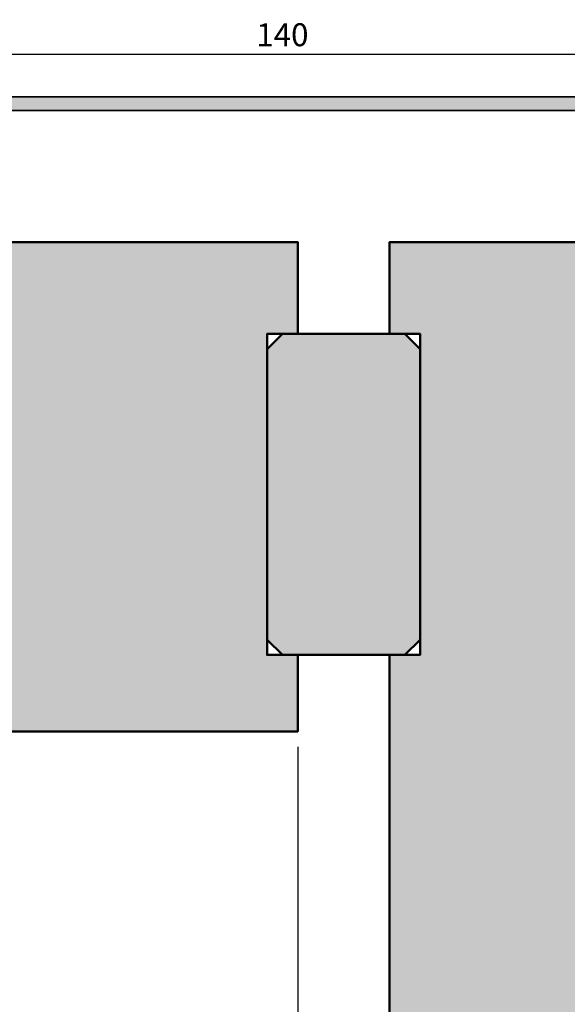
# Model space of a CAD drawing. Extents: x 313 to 4931, y 50 to 3750.
# Drawn here: x 1249 to 1320, y 1272 to 1400 of the extents above; entities that cross this region are included whole.
import ezdxf

# ---------------------------------------------------------------- set-up
doc = ezdxf.new("R2010")
doc.units = 0
doc.layers.get('0').update_dxf_attribs({"linetype": 'CONTINUOUS', "lineweight": 0})
doc.layers.get('Defpoints').update_dxf_attribs({"linetype": 'CONTINUOUS', "lineweight": 0})
for name, color, linetype, lineweight in [('Alu-schtaff', 30, 'CONTINUOUS', 13), ('Aluminium', 40, 'CONTINUOUS', 35), ('Bemassung', 210, 'CONTINUOUS', 5), ('Flügel', 46, 'CONTINUOUS', 50), ('Rahmen', 44, 'CONTINUOUS', 50)]:
    doc.layers.add(name, color=color, linetype=linetype, lineweight=lineweight)
doc.layers.add('Schraffur Solid', color=254, linetype='CONTINUOUS')
doc.styles.add('BEMASSUNG', font='ARIALN.TTF')
doc.dimstyles.new('BEM-1', dxfattribs={"dimtxt": 3, "dimasz": 2, "dimexe": 1, "dimexo": 2, "dimgap": 1, "dimtad": 1, "dimdec": 1, "dimdsep": 46, "dimtxsty": 'BEMASSUNG', "dimblk1": 'OBLIQUE', "dimblk2": 'OBLIQUE', "dimsah": 1, "dimcen": 0, "dimdle": 1, "dimclrd": 256, "dimclre": 256, "dimclrt": 7, "dimadec": 1, "dimazin": 2, "dimtfac": 1, "dimtdec": 1, "dimtix": 1, "dimtmove": 2, "dimatfit": 3, "dimfxl": 1, "dimtolj": 1, "dimarcsym": 0})

# ---------------------------------------------------------------- blocks, each defined once
blk = doc.blocks.new('_OBLIQUE')
at = {"color": 0, "linetype": 'ByBlock'}
blk.add_line((-0.5, -0.5), (0.5, 0.5), dxfattribs=at)
blk = doc.blocks.new('*D204')
at = {"layer": 'Bemassung', "lineweight": -2, "transparency": 16777216}
for p, q in [((1213.14657397885, 1392.05143112703), (1213.14657397885, 1396.835789734591)), ((1353.14657397885, 1392.05143112703), (1353.14657397885, 1396.835789734591)), ((1212.14657397885, 1395.835789734591), (1354.14657397885, 1395.835789734591))]:
    blk.add_line(p, q, dxfattribs=at)
at = {"layer": 'Defpoints', "color": 0, "transparency": 16777216}
for p in [(1353.14657397885, 1395.835789734591), (1213.14657397885, 1390.05143112703), (1353.14657397885, 1390.05143112703)]:
    blk.add_point(p, dxfattribs=at)
at = {"layer": 'Bemassung', "lineweight": -2, "transparency": 16777216, "xscale": 2, "yscale": 2, "zscale": 2, "rotation": 180}
blk.add_blockref('_OBLIQUE', (1213.14657397885, 1395.835789734591), dxfattribs=at)
at = {"layer": 'Bemassung', "lineweight": -2, "transparency": 16777216, "xscale": 2, "yscale": 2, "zscale": 2}
blk.add_blockref('_OBLIQUE', (1353.14657397885, 1395.835789734591), dxfattribs=at)
at = {"layer": 'Bemassung', "color": 7, "transparency": 16777216, "insert": (1283.14657397885, 1398.367508697756), "char_height": 3, "attachment_point": 5, "style": 'BEMASSUNG'}
blk.add_mtext('\\A1;140', dxfattribs=at)
blk = doc.blocks.new('*D215')
at = {"layer": 'Bemassung', "lineweight": -2, "transparency": 16777216}
for p, q in [((1193.16998243567, 1333.047523803478), (1193.16998243567, 1178.023661962864)), ((1285.146574445496, 1305.252425003812), (1285.146574445496, 1178.023661962864)), ((1192.16998243567, 1179.023661962864), (1286.146574445496, 1179.023661962864))]:
    blk.add_line(p, q, dxfattribs=at)
at = {"layer": 'Defpoints', "color": 0, "transparency": 16777216}
for p in [(1193.16998243567, 1335.047523803478), (1285.146574445496, 1307.252425003812), (1285.146574445496, 1179.023661962864)]:
    blk.add_point(p, dxfattribs=at)
at = {"layer": 'Bemassung', "lineweight": -2, "transparency": 16777216, "xscale": 2, "yscale": 2, "zscale": 2, "rotation": 180}
blk.add_blockref('_OBLIQUE', (1193.16998243567, 1179.023661962864), dxfattribs=at)
at = {"layer": 'Bemassung', "lineweight": -2, "transparency": 16777216, "xscale": 2, "yscale": 2, "zscale": 2}
blk.add_blockref('_OBLIQUE', (1285.146574445496, 1179.023661962864), dxfattribs=at)
at = {"layer": 'Bemassung', "color": 7, "transparency": 16777216, "insert": (1239.158278440583, 1181.555380926029), "char_height": 3, "attachment_point": 5, "style": 'BEMASSUNG'}
blk.add_mtext('\\A1;92', dxfattribs=at)
blk = doc.blocks.new('*D216')
at = {"layer": 'Bemassung', "lineweight": -2, "transparency": 16777216}
for p, q in [((1285.146574445496, 1305.252425003812), (1285.146574445496, 1178.023661962864)), ((1297.146578445089, 1186.276681314351), (1297.146578445089, 1178.023661962864)), ((1284.146574445496, 1179.023661962864), (1298.146578445089, 1179.023661962864))]:
    blk.add_line(p, q, dxfattribs=at)
at = {"layer": 'Defpoints', "color": 0, "transparency": 16777216}
for p in [(1285.146574445496, 1307.252425003812), (1297.146578445089, 1188.276681314351), (1297.146578445089, 1179.023661962864)]:
    blk.add_point(p, dxfattribs=at)
at = {"layer": 'Bemassung', "lineweight": -2, "transparency": 16777216, "xscale": 2, "yscale": 2, "zscale": 2, "rotation": 180}
blk.add_blockref('_OBLIQUE', (1285.146574445496, 1179.023661962864), dxfattribs=at)
at = {"layer": 'Bemassung', "lineweight": -2, "transparency": 16777216, "xscale": 2, "yscale": 2, "zscale": 2}
blk.add_blockref('_OBLIQUE', (1297.146578445089, 1179.023661962864), dxfattribs=at)
at = {"layer": 'Bemassung', "color": 7, "transparency": 16777216, "insert": (1291.146576445293, 1181.529801117025), "char_height": 3, "attachment_point": 5, "style": 'BEMASSUNG'}
blk.add_mtext('\\A1;12', dxfattribs=at)

msp = doc.modelspace()

# ---------------------------------------------------------------- hatches: boundary and pattern name
at = {"layer": 'Alu-schtaff'}
h = msp.add_hatch(color=256, dxfattribs=at)
h.dxf.hatch_style = 1
edge = h.paths.add_edge_path()
edge.add_line((1241.94657397885, 1388.451431127031), (1324.34657397885, 1388.451431127031))
edge.add_arc((1324.34657397885, 1387.951431127031), 0.5, 0, 90, ccw=False)
edge.add_line((1324.84657397885, 1387.951431127031), (1324.84657397885, 1374.451431127031))
edge.add_arc((1325.04657397885, 1374.451431127031), 0.2000000000002728, 179.9999999998697, 269.9999999998697)
edge.add_line((1325.04657397885, 1374.251431127031), (1328.263731266376, 1374.251431127031))
edge.add_arc((1328.263731266376, 1374.45143112703), 0.1999999999998181, 270.0000000000651, 314.9999999998619)
edge.add_line((1328.405152622613, 1374.310009770793), (1329.087995335087, 1374.992852483268))
edge.add_arc((1328.946573978849, 1375.134273839505), 0.2000000000009341, 315.0000000002764, 360.0000000000651)
edge.add_line((1329.14657397885, 1375.134273839505), (1329.14657397885, 1375.851431127031))
edge.add_arc((1328.94657397885, 1375.851431127031), 0.1999999999998181, 0, 90)
edge.add_line((1328.94657397885, 1376.051431127031), (1327.54657397885, 1376.051431127031))
edge.add_arc((1327.54657397885, 1375.851431127031), 0.1999999999998181, 90, 180)
edge.add_line((1327.34657397885, 1375.851431127031), (1327.34657397885, 1375.651431127031))
edge.add_line((1327.34657397885, 1375.651431127031), (1326.64657397885, 1375.651431127031))
edge.add_arc((1326.64657397885, 1376.151431127031), 0.5, 180, 270, ccw=False)
edge.add_line((1326.14657397885, 1376.151431127031), (1326.14657397885, 1387.951431127031))
edge.add_arc((1326.64657397885, 1387.951431127031), 0.5, 90, 180, ccw=False)
edge.add_line((1326.64657397885, 1388.451431127031), (1343.64657397885, 1388.451431127031))
edge.add_arc((1343.64657397885, 1387.951431127031), 0.5, 0, 90, ccw=False)
edge.add_line((1344.14657397885, 1387.951431127031), (1344.14657397885, 1376.151431127031))
edge.add_arc((1343.64657397885, 1376.151431127031), 0.5, -90, 0, ccw=False)
edge.add_line((1343.64657397885, 1375.651431127031), (1342.94657397885, 1375.651431127031))
edge.add_line((1342.94657397885, 1375.651431127031), (1342.94657397885, 1375.851431127031))
edge.add_arc((1342.74657397885, 1375.851431127031), 0.1999999999998181, 0, 90)
edge.add_line((1342.74657397885, 1376.051431127031), (1341.34657397885, 1376.051431127031))
edge.add_arc((1341.34657397885, 1375.851431127031), 0.2000000000000455, 89.99999999993486, 179.9999999999349)
edge.add_line((1341.14657397885, 1375.851431127031), (1341.14657397885, 1375.134273839505))
edge.add_arc((1341.346573978851, 1375.134273839504), 0.2000000000000455, 179.9999999998046, 224.9999999998158)
edge.add_line((1341.205152622613, 1374.992852483268), (1341.887995335087, 1374.310009770793))
edge.add_arc((1342.029416691326, 1374.451431127031), 0.2000000000014165, 224.9999999999539, 269.9999999997394)
edge.add_line((1342.029416691325, 1374.25143112703), (1351.44657397885, 1374.251431127031))
edge.add_arc((1351.446573978849, 1374.451431127031), 0.2000000000002728, 270.0000000001303, 360.0000000001303)
edge.add_line((1351.64657397885, 1374.451431127031), (1351.64657397885, 1375.061722041936))
edge.add_arc((1351.14657397885, 1375.061722041936), 0.4999999999990905, 5.211020790119305e-11, 59.99999999753316)
edge.add_line((1351.396573978869, 1375.494734743816), (1350.74657397885, 1375.870012418798))
edge.add_arc((1350.64657397885, 1375.696807338041), 0.2000000000000059, 59.99999999995584, 180)
edge.add_line((1350.44657397885, 1375.696807338041), (1350.44657397885, 1375.446807338041))
edge.add_arc((1350.24657397885, 1375.446807338041), 0.1999999999998181, -90, 0, ccw=False)
edge.add_line((1350.24657397885, 1375.246807338041), (1345.84657397885, 1375.251431127031))
edge.add_arc((1345.84657397885, 1375.451431127031), 0.2000000000005002, 179.9999999999349, 269.99999999993486, ccw=False)
edge.add_line((1345.64657397885, 1375.451431127031), (1345.64657397885, 1378.877054874651))
edge.add_arc((1346.14657397885, 1378.877054874651), 0.5000000000002274, 93.01278750416549, 180, ccw=False)
edge.add_line((1346.120294562289, 1379.376363789317), (1349.433443357509, 1379.550740041696))
edge.add_arc((1349.459722774066, 1379.051431127028), 0.5000000000015951, 89.99999999953098, 93.01278750371358, ccw=False)
edge.add_line((1349.45972277407, 1379.55143112703), (1350.24657397885, 1379.55143112703))
edge.add_arc((1350.24657397885, 1379.35143112703), 0.1999999999998181, 0, 90, ccw=False)
edge.add_line((1350.44657397885, 1379.35143112703), (1350.446573978812, 1379.10143112703))
edge.add_arc((1350.64657397885, 1379.10143112703), 0.2000000000375621, 179.9999999999349, 299.9999999937671)
edge.add_line((1350.74657397885, 1378.92822604623), (1351.39657397887, 1379.303503721254))
edge.add_arc((1351.146573978849, 1379.736516423135), 0.5000000000003135, 300.0000000026569, 360.0000000000261)
edge.add_line((1351.64657397885, 1379.736516423135), (1351.64657397885, 1379.821549608391))
edge.add_arc((1351.44657397885, 1379.821549608391), 0.1999999999993634, 0, 65.99999999974763)
edge.add_line((1351.527921307466, 1380.004258699919), (1350.462708399929, 1380.478522042315))
edge.add_arc((1349.649235113775, 1378.65143112703), 2.000000000001121, 65.99999999994552, 89.99999999995441)
edge.add_line((1349.649235113777, 1380.651431127031), (1346.14657397885, 1380.651431127031))
edge.add_arc((1346.14657397885, 1381.151431127031), 0.5, 180, 270, ccw=False)
edge.add_line((1345.64657397885, 1381.151431127031), (1345.64657397885, 1387.951431127031))
edge.add_arc((1346.14657397885, 1387.951431127031), 0.5, 90, 180, ccw=False)
edge.add_line((1346.14657397885, 1388.451431127031), (1351.64657397885, 1388.451431127031))
edge.add_arc((1351.64657397885, 1387.951431127031), 0.5, 0, 90, ccw=False)
edge.add_line((1352.14657397885, 1387.951431127031), (1352.14657397885, 1384.951431127031))
edge.add_arc((1352.34657397885, 1384.951431127031), 0.2000000000005002, 179.9999999999349, 269.9999999999349)
edge.add_line((1352.34657397885, 1384.751431127031), (1352.563731266376, 1384.751431127031))
edge.add_arc((1352.563731266376, 1384.951431127031), 0.2000000000002728, 270, 314.9999999998158)
edge.add_line((1352.705152622613, 1384.810009770793), (1353.087995335088, 1385.192852483268))
edge.add_arc((1352.94657397885, 1385.334273839505), 0.1999999999996479, 315.0000000002764, 360.0000000000651)
edge.add_line((1353.14657397885, 1385.334273839505), (1353.14657397885, 1390.05143112703))
edge.add_arc((1352.94657397885, 1390.05143112703), 0.1999999999998181, 0, 90)
edge.add_line((1352.94657397885, 1390.25143112703), (1213.34657397885, 1390.25143112703))
edge.add_arc((1213.34657397885, 1390.05143112703), 0.2000000000000455, 89.99999999993486, 179.9999999999349)
edge.add_line((1213.14657397885, 1390.05143112703), (1213.146573978849, 1385.334273839505))
edge.add_arc((1213.346573978849, 1385.334273839506), 0.2000000000002728, 180.0000000003908, 225.0000000001842)
edge.add_line((1213.205152622612, 1385.192852483268), (1213.587995335087, 1384.810009770793))
edge.add_arc((1213.729416691324, 1384.951431127031), 0.200000000000291, 225.0000000001842, 270)
edge.add_line((1213.729416691324, 1384.751431127031), (1213.94657397885, 1384.751431127031))
edge.add_arc((1213.946573978849, 1384.951431127031), 0.2000000000002728, 270.0000000001303, 360.0000000001303)
edge.add_line((1214.14657397885, 1384.951431127031), (1214.14657397885, 1387.951431127031))
edge.add_arc((1214.64657397885, 1387.951431127031), 0.5, 90, 180, ccw=False)
edge.add_line((1214.64657397885, 1388.451431127031), (1220.14657397885, 1388.451431127031))
edge.add_arc((1220.14657397885, 1387.951431127031), 0.5, 0, 90, ccw=False)
edge.add_line((1220.64657397885, 1387.951431127031), (1220.64657397885, 1381.151431127031))
edge.add_arc((1220.14657397885, 1381.151431127031), 0.5, -90, 0, ccw=False)
edge.add_line((1220.14657397885, 1380.651431127031), (1216.643912843923, 1380.651431127031))
edge.add_arc((1216.643912843925, 1378.651431127031), 2, 90.00000000005213, 114.0000000000618)
edge.add_line((1215.830439557771, 1380.478522042315), (1214.765226650234, 1380.004258699919))
edge.add_arc((1214.846573978849, 1379.821549608391), 0.1999999999997222, 114.0000000001399, 179.9999999998697)
edge.add_line((1214.64657397885, 1379.821549608391), (1214.64657397885, 1379.736516423135))
edge.add_arc((1215.14657397885, 1379.736516423135), 0.5000000000002274, 179.9999999999739, 239.9999999973431)
edge.add_line((1214.89657397883, 1379.303503721254), (1215.54657397885, 1378.928226046274))
edge.add_arc((1215.64657397885, 1379.10143112703), 0.1999999999996425, 239.9999999997453, 359.9999999999349)
edge.add_line((1215.84657397885, 1379.10143112703), (1215.84657397885, 1379.35143112703))
edge.add_arc((1216.04657397885, 1379.35143112703), 0.1999999999998181, 90, 180, ccw=False)
edge.add_line((1216.04657397885, 1379.55143112703), (1216.83342518363, 1379.55143112703))
edge.add_arc((1216.833425183634, 1379.051431127028), 0.5000000000015916, 86.98721249628642, 90.00000000046902, ccw=False)
edge.add_line((1216.859704600191, 1379.550740041696), (1220.172853395411, 1379.376363789317))
edge.add_arc((1220.14657397885, 1378.877054874651), 0.4999999999999937, -2.609112925711088e-11, 86.98721249580711, ccw=False)
edge.add_line((1220.64657397885, 1378.877054874651), (1220.64657397885, 1375.451431127031))
edge.add_arc((1220.446573978849, 1375.451431127031), 0.2000000000002728, -89.99999999986971, 1.3028511602897197e-10, ccw=False)
edge.add_line((1220.44657397885, 1375.251431127031), (1216.04657397885, 1375.246807338041))
edge.add_arc((1216.04657397885, 1375.446807338041), 0.1999999999998181, 180, 270, ccw=False)
edge.add_line((1215.84657397885, 1375.446807338041), (1215.84657397885, 1375.696807338041))
edge.add_arc((1215.64657397885, 1375.696807338041), 0.2000000000000455, 0, 119.9999999937423)
edge.add_line((1215.546573978869, 1375.870012418809), (1214.89657397883, 1375.494734743816))
edge.add_arc((1215.146573978849, 1375.061722041936), 0.4999999999995787, 120.0000000026153, 179.9999999999739)
edge.add_line((1214.64657397885, 1375.061722041936), (1214.64657397885, 1374.451431127031))
edge.add_arc((1214.84657397885, 1374.451431127031), 0.2000000000005002, 179.9999999999349, 269.9999999999349)
edge.add_line((1214.84657397885, 1374.251431127031), (1224.263731266375, 1374.25143112703))
edge.add_arc((1224.263731266374, 1374.45143112703), 0.2000000000002728, 270.0000000003908, 315.0000000001842)
edge.add_line((1224.405152622612, 1374.310009770793), (1225.087995335087, 1374.992852483268))
edge.add_arc((1224.946573978849, 1375.134273839505), 0.200000000000291, 315, 360)
edge.add_line((1225.14657397885, 1375.134273839505), (1225.14657397885, 1375.851431127031))
edge.add_arc((1224.94657397885, 1375.851431127031), 0.1999999999993634, 1.302755197531603e-10, 90.00000000013027)
edge.add_line((1224.94657397885, 1376.05143112703), (1223.54657397885, 1376.051431127031))
edge.add_arc((1223.54657397885, 1375.851431127031), 0.1999999999998181, 90, 180)
edge.add_line((1223.34657397885, 1375.851431127031), (1223.34657397885, 1375.65143112703))
edge.add_line((1223.34657397885, 1375.65143112703), (1222.64657397885, 1375.651431127031))
edge.add_arc((1222.64657397885, 1376.151431127031), 0.5, 180.0000000001042, 270, ccw=False)
edge.add_line((1222.14657397885, 1376.15143112703), (1222.14657397885, 1387.951431127031))
edge.add_arc((1222.64657397885, 1387.951431127031), 0.5, 90, 180, ccw=False)
edge.add_line((1222.64657397885, 1388.451431127031), (1239.64657397885, 1388.451431127031))
edge.add_arc((1239.64657397885, 1387.951431127031), 0.5, 0, 90, ccw=False)
edge.add_line((1240.14657397885, 1387.951431127031), (1240.14657397885, 1376.151431127031))
edge.add_arc((1239.64657397885, 1376.151431127031), 0.5, -90, 0, ccw=False)
edge.add_line((1239.64657397885, 1375.651431127031), (1238.94657397885, 1375.651431127031))
edge.add_line((1238.94657397885, 1375.651431127031), (1238.94657397885, 1375.851431127031))
edge.add_arc((1238.74657397885, 1375.851431127031), 0.1999999999998181, 0, 90)
edge.add_line((1238.74657397885, 1376.051431127031), (1237.34657397885, 1376.051431127031))
edge.add_arc((1237.34657397885, 1375.851431127031), 0.2000000000000455, 89.99999999993486, 179.9999999999349)
edge.add_line((1237.14657397885, 1375.851431127031), (1237.146573978849, 1375.134273839505))
edge.add_arc((1237.34657397885, 1375.134273839506), 0.2000000000014097, 180.0000000002605, 225.0000000000461)
edge.add_line((1237.205152622612, 1374.992852483268), (1237.887995335087, 1374.310009770793))
edge.add_arc((1238.029416691324, 1374.451431127032), 0.2000000000009341, 225.0000000002764, 270.0000000000651)
edge.add_line((1238.029416691324, 1374.251431127031), (1241.24657397885, 1374.251431127031))
edge.add_arc((1241.246573978849, 1374.451431127031), 0.2000000000002728, 270.0000000001303, 360.0000000001303)
edge.add_line((1241.44657397885, 1374.451431127031), (1241.44657397885, 1387.951431127031))
edge.add_arc((1241.94657397885, 1387.951431127031), 0.5, 90, 180, ccw=False)
at = {"layer": 'Schraffur Solid'}
h = msp.add_hatch(color=256, dxfattribs=at)
h.dxf.hatch_style = 1
edge = h.paths.add_edge_path()
edge.add_line((1193.147280851487, 1335.307010275551), (1194.093691013, 1336.253420437064))
edge.add_line((1194.093691013, 1336.253420437064), (1200.149494072904, 1336.253420437064))
edge.add_line((1200.149494072904, 1336.253420437064), (1200.149494072904, 1333.253420437064))
edge.add_line((1200.149494072904, 1333.253420437064), (1203.149494072904, 1333.253420437064))
edge.add_line((1203.149494072904, 1333.253420437064), (1203.149494072904, 1336.253420437064))
edge.add_line((1203.149494072904, 1336.253420437064), (1213.146574445496, 1336.253420437064))
edge.add_line((1213.146574445496, 1336.253420437064), (1213.146574445496, 1355.251431127029))
edge.add_line((1213.146574445496, 1355.251431127029), (1219.146574445496, 1355.251431127029))
edge.add_line((1219.146574445496, 1355.251431127029), (1219.146574445496, 1359.251431127029))
edge.add_line((1219.146574445496, 1359.251431127029), (1214.146574445496, 1359.251431127029))
edge.add_line((1214.146574445496, 1359.251431127029), (1213.146574445496, 1360.251431127029))
edge.add_line((1213.146574445496, 1360.251431127029), (1213.146574445496, 1371.251431127029))
edge.add_line((1213.146574445496, 1371.251431127029), (1285.146574445496, 1371.251431127029))
edge.add_line((1285.146574445496, 1371.251431127029), (1285.146574445496, 1359.251431127029))
edge.add_line((1285.146574445496, 1359.251431127029), (1281.146578445089, 1359.251431127029))
edge.add_line((1281.146578445089, 1359.251431127029), (1281.146578445089, 1317.251431127029))
edge.add_line((1281.146578445089, 1317.251431127029), (1285.146574445496, 1317.251431127029))
edge.add_line((1285.146574445496, 1317.251431127029), (1285.146574445496, 1307.252425003812))
edge.add_line((1285.146574445496, 1307.252425003812), (1197.892599792685, 1307.251431098367))
edge.add_arc((1197.892600231901, 1309.751431098367), 2.499999999999357, 184.9999999999906, 269.99998993392325, ccw=False)
edge.add_line((1195.402113486672, 1309.533541741498), (1193.147280851487, 1335.307010275551))
h.paths.add_polyline_path([(1283.14657844509, 1359.251431127029), (1299.146578445089, 1359.251431127029), (1301.146578445089, 1357.251431127029), (1301.14657844509, 1319.251431127029), (1299.14657844509, 1317.251431127029), (1283.146578445089, 1317.251431127029), (1281.146578445089, 1319.251431127029), (1281.14657844509, 1357.251431127029)])
h.paths.add_polyline_path([(1297.14657844509, 1317.251431127029), (1297.146578445089, 1188.276681314351), (1353.146578445089, 1188.276681314351), (1353.146578445089, 1201.276681314351), (1349.146578445089, 1201.276681314351), (1349.146578445089, 1228.276682566049), (1349.146578445089, 1243.276681314351), (1353.146578445089, 1243.276681314351), (1353.14657844509, 1371.251431127029), (1297.14657844509, 1371.251431127029), (1297.14657844509, 1359.251431127029), (1301.14657844509, 1359.251431127029), (1301.14657844509, 1317.251431127029)])
edge = h.paths.add_edge_path()
edge.add_line((1366.146578445089, 1241.276681314351), (1373.646578445089, 1241.276681314351))
edge.add_line((1373.646578445089, 1241.276681314351), (1373.646578445089, 1238.276681314351))
edge.add_line((1373.646578445089, 1238.276681314351), (1366.146578445089, 1238.276681314351))
edge.add_line((1366.146578445089, 1238.276681314351), (1366.146578445089, 1233.276681314351))
edge.add_line((1366.146578445089, 1233.276681314351), (1388.146578445089, 1233.276681314351))
edge.add_line((1388.146578445089, 1233.276681314351), (1388.146578445089, 1211.276681314351))
edge.add_line((1388.146578445089, 1211.276681314351), (1366.146578445089, 1211.276681314351))
edge.add_line((1366.146578445089, 1211.276681314351), (1366.146578445089, 1206.276681314351))
edge.add_line((1366.146578445089, 1206.276681314351), (1373.646578445089, 1206.276681314351))
edge.add_line((1373.646578445089, 1206.276681314351), (1373.646578445089, 1203.276681314351))
edge.add_line((1373.646578445089, 1203.276681314351), (1366.146578445089, 1203.276681314351))
edge.add_line((1366.146578445089, 1203.276681314351), (1358.146578445089, 1201.133087774902))
edge.add_line((1358.146578445089, 1201.133087774902), (1358.146578445089, 1188.276681314351))
edge.add_line((1358.146578445089, 1188.276681314351), (1453.4005530979, 1188.276681285689))
edge.add_arc((1453.400552658684, 1190.776681285689), 2.499999999999357, 270.0000100660768, 355.0000000000197)
edge.add_line((1455.891039403913, 1190.55879192882), (1458.145872039098, 1216.332260462873))
edge.add_line((1458.145872039098, 1216.332260462873), (1457.199461877585, 1217.278670624386))
edge.add_line((1457.199461877585, 1217.278670624386), (1451.143658817682, 1217.278670624386))
edge.add_line((1451.143658817682, 1217.278670624386), (1451.143658817682, 1214.278670624386))
edge.add_line((1451.143658817682, 1214.278670624386), (1448.143658817682, 1214.278670624386))
edge.add_line((1448.143658817682, 1214.278670624386), (1448.143658817682, 1217.278670624386))
edge.add_line((1448.143658817682, 1217.278670624386), (1438.146578445089, 1217.278670624386))
edge.add_line((1438.146578445089, 1217.278670624386), (1438.146578445089, 1236.276681314351))
edge.add_line((1438.146578445089, 1236.276681314351), (1432.146578445089, 1236.276681314351))
edge.add_line((1432.146578445089, 1236.276681314351), (1432.146578445089, 1240.276681314351))
edge.add_line((1432.146578445089, 1240.276681314351), (1437.146578445089, 1240.276681314351))
edge.add_line((1437.146578445089, 1240.276681314351), (1438.146578445089, 1241.276681314351))
edge.add_line((1438.146578445089, 1241.276681314351), (1438.146578445089, 1252.276681314351))
edge.add_line((1438.146578445089, 1252.276681314351), (1358.146578445089, 1252.276681314351))
edge.add_line((1358.146578445089, 1252.276681314351), (1358.146578445089, 1243.4202748538))
edge.add_line((1358.146578445089, 1243.4202748538), (1366.146578445089, 1241.276681314351))

# ---------------------------------------------------------------- linework, layer by layer
at = {"layer": 'Aluminium'}
for points in [[(1352.94657397885, 1390.25143112703), (1213.34657397885, 1390.25143112703, 0.414213562373095)], [(1241.94657397885, 1388.451431127031), (1324.34657397885, 1388.451431127031, -0.414213562373095)]]:
    msp.add_lwpolyline(points, format="xyb", dxfattribs=at)
at = {"layer": 'Flügel'}
msp.add_lwpolyline([(1193.147280851487, 1335.307010275551), (1194.093691013, 1336.253420437064), (1200.149494072904, 1336.253420437064), (1200.149494072904, 1333.253420437064), (1203.149494072904, 1333.253420437064), (1203.149494072904, 1336.253420437064), (1213.146574445496, 1336.253420437064), (1213.146574445496, 1355.251431127029), (1219.146574445496, 1355.251431127029), (1219.146574445496, 1359.251431127029), (1214.146574445496, 1359.251431127029), (1213.146574445496, 1360.251431127029), (1213.146574445496, 1371.251431127029), (1285.146574445496, 1371.251431127029), (1285.146574445496, 1359.251431127029), (1281.146578445089, 1359.251431127029), (1281.146578445089, 1317.251431127029), (1285.146574445496, 1317.251431127029), (1285.146574445496, 1307.252425003812), (1197.892599792685, 1307.251431098367, -0.3888786812893982), (1195.402113486672, 1309.533541741498)], format="xyb", close=True, dxfattribs=at)
at = {"layer": 'Rahmen'}
for points in [[(1297.14657844509, 1317.251431127029), (1297.146578445089, 1188.276681314351), (1353.146578445089, 1188.276681314351), (1353.146578445089, 1201.276681314351), (1349.146578445089, 1201.276681314351), (1349.146578445089, 1228.276682566049), (1349.146578445089, 1243.276681314351), (1353.146578445089, 1243.276681314351), (1353.14657844509, 1371.251431127029), (1297.14657844509, 1371.251431127029), (1297.14657844509, 1359.251431127029), (1301.14657844509, 1359.251431127029), (1301.14657844509, 1317.251431127029)], [(1283.14657844509, 1359.251431127029), (1299.146578445089, 1359.251431127029), (1301.146578445089, 1357.251431127029), (1301.14657844509, 1319.251431127029), (1299.14657844509, 1317.251431127029), (1283.146578445089, 1317.251431127029), (1281.146578445089, 1319.251431127029), (1281.14657844509, 1357.251431127029)]]:
    msp.add_lwpolyline(points, close=True, dxfattribs=at)

# ---------------------------------------------------------------- dimensions: what is measured, and where the dimension line sits
at = {"layer": 'Bemassung'}
for base, p1, p2, picture, middle in [((1353.14657397885, 1395.835789734591), (1213.14657397885, 1390.05143112703), (1353.14657397885, 1390.05143112703), '*D204', (1283.14657397885, 1398.367508697756)), ((1285.146574445496, 1179.023661962864), (1193.16998243567, 1335.047523803478), (1285.146574445496, 1307.252425003812), '*D215', (1239.158278440583, 1181.555380926029)), ((1297.146578445089, 1179.023661962864), (1285.146574445496, 1307.252425003812), (1297.146578445089, 1188.276681314351), '*D216', (1291.146576445293, 1181.529801117025))]:
    dim = msp.add_linear_dim(base=base, p1=p1, p2=p2, dimstyle='BEM-1', dxfattribs=at)
    dim.commit()
    dim.dimension.update_dxf_attribs({"geometry": picture, "text_midpoint": middle})

doc.saveas('drawing.dxf')
